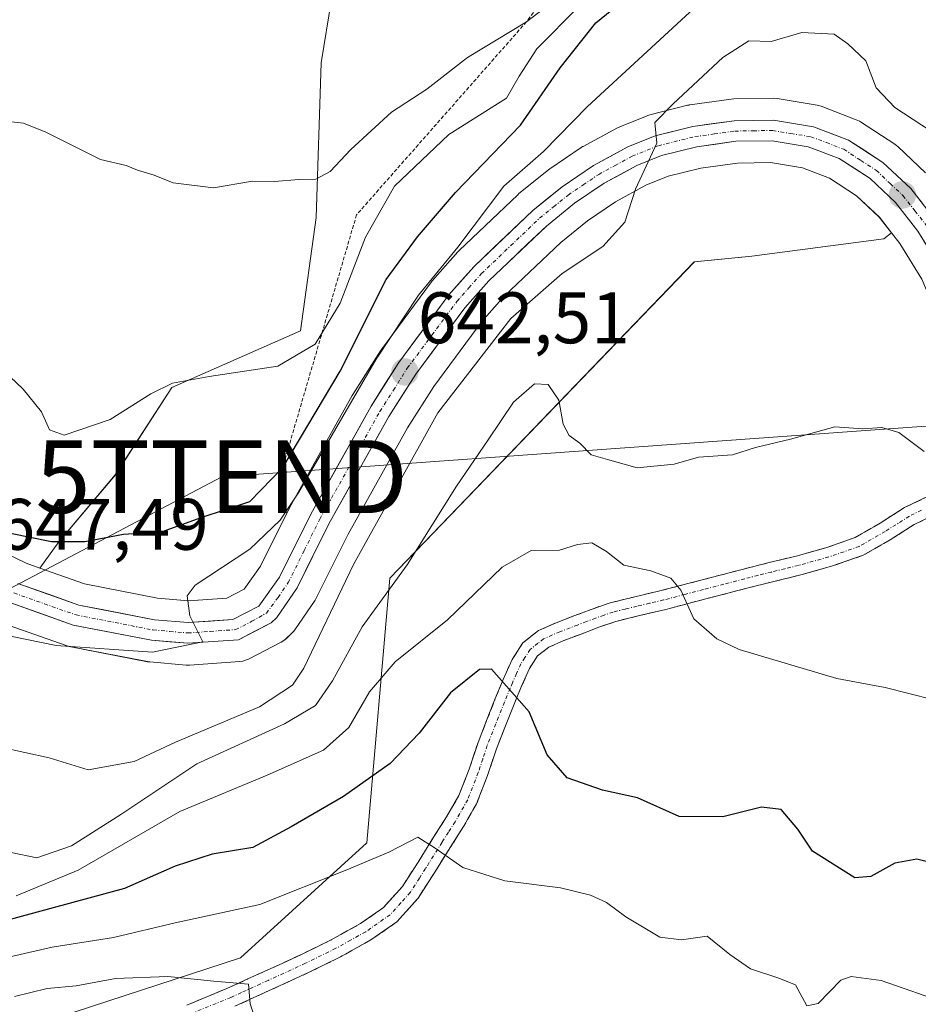
# Model space of a CAD drawing. Units: metres. Extents: x 590363 to 593804, y 4731336 to 4733695.
# Drawn here: x 593548 to 593671, y 4732996 to 4733131 of the extents above; entities that cross this region are included whole.
import ezdxf
from ezdxf.enums import TextEntityAlignment as Align

# ---------------------------------------------------------------- set-up
doc = ezdxf.new("R2010")
doc.units = ezdxf.units.M
doc.header["$MEASUREMENT"] = 0
for name, pattern in [('TRAZO_Y_PUNTO', [1, 0.5, -0.25, 0, -0.25]), ('TRAZOS', [0.75, 0.5, -0.25]), ('TRAZOSX2', [1.5, 1, -0.5])]:
    doc.linetypes.add(name, pattern=pattern)
doc.layers.get('0').update_dxf_attribs({"lineweight": 5})
for name, color, linetype, lineweight in [('Arbolado forestal CxS', 92, 'Continuous', 0), ('Camino', 19, 'TRAZOSX2', 0), ('Camino Cxs', 19, 'Continuous', 0), ('Camino eje', 19, 'TRAZO_Y_PUNTO', 0), ('Carretera de calzada única', 19, 'Continuous', 13), ('Carretera de calzada única Cxs', 19, 'Continuous', 13), ('Carretera de calzada única eje', 19, 'TRAZO_Y_PUNTO', 0), ('Carátula', 7, 'Continuous', 5), ('Curva de nivel maestra', 36, 'Continuous', 30), ('Curva de nivel normal', 36, 'Continuous', 0), ('Escarpado lineal', 39, 'TRAZOS', 0), ('Núcleo urbano CxS', 19, 'Continuous', 0), ('Pastizal CxS', 92, 'Continuous', 0), ('Punto de cota en terreno', 7, 'Continuous', 0), ('Rótulo de punto de cota en terreno', 19, 'Continuous', 0), ('Tendido', 6, 'Continuous', 0), ('Torre de tendido puntual', 7, 'Continuous', 0)]:
    doc.layers.add(name, color=color, linetype=linetype, lineweight=lineweight)
doc.styles.add('Arial', font='txt', dxfattribs={"height": 0.2})

# ---------------------------------------------------------------- blocks, each defined once
blk = doc.blocks.new('*U158')
at = {"layer": 'Arbolado forestal CxS', "color": 92, "linetype": 'Continuous', "lineweight": 0}
for points in [[(593672.1219, 4733110.2787, 638.3907), (593668.2819, 4733113.8787, 638.4177), (593668.1585, 4733113.9883, 638.4068), (593667.8707, 4733114.2017, 638.375), (593663.1707, 4733117.2717, 638.3358), (593663.0301, 4733117.3581, 638.3216), (593662.5949, 4733117.5647, 638.2828), (593657.7555, 4733119.4019, 638.7318), (593657.2155, 4733119.5473, 638.7445), (593651.6997, 4733120.4599, 638.7954), (593651.1851, 4733120.4999, 638.8429), (593645.7501, 4733120.4097, 639.1256), (593645.3919, 4733120.3823, 639.1163), (593639.7119, 4733119.6023, 639.2891), (593639.5991, 4733119.5845, 639.2984), (593639.3899, 4733119.5399, 639.3162), (593634.2099, 4733118.2399, 639.9348), (593633.9141, 4733118.1491, 639.9639), (593633.8195, 4733118.1129, 639.9722), (593630.0695, 4733116.6029, 640.1991), (593629.7667, 4733116.4609, 640.2195), (593625.0167, 4733113.9009, 640.7294), (593624.9401, 4733113.8581, 640.7356), (593624.7547, 4733113.7419, 640.7481), (593620.4547, 4733110.8219, 640.8844), (593620.2561, 4733110.6749, 640.8937), (593616.1939, 4733107.3965, 641.3257), (593616.0319, 4733107.2533, 641.3476), (593607.9619, 4733099.5733, 641.9345), (593607.7809, 4733099.3853, 641.9537), (593604.3209, 4733095.4653, 642.5979), (593604.2719, 4733095.4085, 642.5994), (593604.1593, 4733095.2655, 642.5996), (593597.2793, 4733085.9755, 642.7844), (593597.1583, 4733085.7993, 642.8592), (593593.3383, 4733079.7893, 643.0704), (593593.2615, 4733079.6615, 643.0697), (593584.9509, 4733064.7831, 643.9539), (593584.8843, 4733064.6567, 643.9481), (593580.6803, 4733056.2097, 644.0971), (593578.4163, 4733053.0385, 644.3487), (593576.0223, 4733051.7915, 644.5033), (593570.7363, 4733051.4385, 644.7989), (593570.7363, 4733051.4385, 644.7989), (593566.4929, 4733051.7959, 645.1237), (593556.4619, 4733053.7425, 646.2113), (593550.3277, 4733055.9191, 646.6987), (593552.9113, 4733059.5361, 647.9282), (593560.6979, 4733068.7381, 651.1704), (593568.4845, 4733080.7715, 652.9748), (593586.1807, 4733088.5575, 653.6448), (593588.3045, 4733104.1301, 657.4456), (593589.0129, 4733125.3657, 662.3264), (593593.2607, 4733151.5561, 668.4007)], [(593545.1955, 4733048.3669, 644.363), (593553.9171, 4733045.2727, 643.9111), (593554.3485, 4733045.1551, 643.8692), (593565.1439, 4733043.0603, 643.5034), (593565.4389, 4733043.0207, 643.5096), (593570.4389, 4733042.6007, 643.4286), (593570.6901, 4733042.5901, 643.4174), (593570.9017, 4733042.5975, 643.4129), (593577.8317, 4733043.0875, 642.7954), (593578.2313, 4733043.1431, 642.6326), (593578.6197, 4733043.2515, 642.496), (593578.9901, 4733043.4113, 642.3906), (593583.4901, 4733045.7213, 641.0094), (593583.8711, 4733045.9541, 640.7199), (593584.2133, 4733046.2411, 640.5), (593584.9833, 4733046.9911, 640.0558), (593585.1883, 4733047.2117, 639.9474), (593585.3637, 4733047.4425, 639.8762), (593588.1637, 4733051.5225, 638.9938), (593588.2881, 4733051.7201, 638.9677), (593588.3745, 4733051.8809, 638.9624), (593592.7235, 4733060.5985, 638.836), (593600.8785, 4733075.2043, 638.7995), (593604.4849, 4733080.8909, 638.5598), (593611.0925, 4733089.7989, 639.0212), (593614.2303, 4733093.3443, 638.814), (593621.9651, 4733100.6881, 639.5706), (593625.6111, 4733103.6693, 639.9172), (593629.4755, 4733106.2707, 639.6889), (593633.6709, 4733108.5421, 639.1006), (593636.7297, 4733109.7799, 638.808), (593641.2297, 4733110.9003, 638.2483), (593646.2405, 4733111.5935, 638.3407), (593650.7757, 4733111.6661, 638.6709), (593655.1969, 4733110.9293, 638.3787), (593658.8851, 4733109.5387, 637.9336), (593662.6187, 4733107.1025, 637.5092), (593665.7577, 4733104.1519, 637.3277), (593667.4253, 4733102.0171, 637.1474), (593666.3853, 4733101.1679, 637.1092), (593648.2155, 4733098.7971, 637.423), (593640.3153, 4733098.0061, 637.4482), (593598.4445, 4733054.5321, 633.0155), (593595.2835, 4733018.1717, 619.4059), (593577.9037, 4733002.3633, 615.0019), (593514.0205, 4732981.4847, 605.3694)]]:
    blk.add_polyline3d(points, dxfattribs=at)
blk = doc.blocks.new('*U159')
at = {"layer": 'Pastizal CxS', "color": 92, "linetype": 'Continuous', "lineweight": 0}
blk.add_polyline3d([(593514.02, 4732981.48, 605.37), (593577.9, 4733002.36, 615), (593595.28, 4733018.17, 619.41), (593598.44, 4733054.53, 633.02), (593640.32, 4733098.01, 637.45), (593648.22, 4733098.8, 637.42), (593666.39, 4733101.17, 637.11), (593667.43, 4733102.02, 637.15), (593668.58, 4733100.53, 636.93), (593671.59, 4733095.66, 636.54)], dxfattribs=at)
blk = doc.blocks.new('*U161')
at = {"layer": 'Arbolado forestal CxS', "color": 92, "linetype": 'Continuous', "lineweight": 0}
blk.add_polyline3d([(593714.3045, 4733244.9907, 692.1096), (593703.6863, 4733225.8789, 688.5214), (593689.5291, 4733210.3063, 682.0985), (593669.7089, 4733189.7787, 673.1593), (593649.8891, 4733179.1615, 672.4992), (593630.0693, 4733178.4539, 675.7787), (593615.2043, 4733177.0385, 675.5858), (593601.7549, 4733165.0051, 671.8884), (593593.2607, 4733151.5561, 668.4007), (593589.0129, 4733125.3657, 662.3264), (593588.3045, 4733104.1301, 657.4456), (593586.1807, 4733088.5575, 653.6448), (593568.4845, 4733080.7715, 652.9748), (593560.6979, 4733068.7381, 651.1704), (593552.9113, 4733059.5361, 647.9282), (593550.3277, 4733055.9191, 646.6987), (593550.3277, 4733055.9191, 646.6987), (593548.4535, 4733056.5841, 646.8132), (593541.2937, 4733060.0177, 647.9956)], dxfattribs=at)
blk = doc.blocks.new('*U194')
at = {"layer": 'Curva de nivel normal', "color": 36, "linetype": 'Continuous', "lineweight": 0}
blk.add_polyline3d([(593547.05, 4733010.85, 630), (593555.59, 4733014.4, 630), (593569.58, 4733022.45, 630), (593581.58, 4733027.44, 630), (593589.33, 4733030.91, 630), (593592.82, 4733033.99, 630), (593595.63, 4733038.9, 630), (593599.16, 4733043.04, 630), (593606.36, 4733048.81, 630), (593613.91, 4733056.04, 630), (593617.89, 4733058.34, 630), (593621.79, 4733058.38, 630), (593624.24, 4733059.18, 630), (593626.24, 4733059.38, 630), (593628.24, 4733058.2, 630), (593630.63, 4733056.33, 630), (593634.33, 4733055.54, 630), (593637.1, 4733054.54, 630), (593638.46, 4733052.9, 630), (593640.26, 4733048.96, 630), (593643.42, 4733046.18, 630), (593646.49, 4733044.75, 630), (593659.9, 4733040.73, 630), (593666.56, 4733039.5, 630), (593673.08, 4733037.84, 630)], dxfattribs=at)
blk = doc.blocks.new('*U196')
at = {"layer": 'Curva de nivel normal', "color": 36, "linetype": 'Continuous', "lineweight": 0}
blk.add_polyline3d([(593671.93, 4733071.93, 635), (593668.43, 4733074.57, 635), (593666.09, 4733075.26, 635), (593663.5, 4733075.06, 635), (593659.63, 4733075.32, 635), (593653.53, 4733073.65, 635), (593648.73, 4733072.48, 635), (593645.57, 4733071.51, 635), (593640.91, 4733071.16, 635), (593637.55, 4733070.22, 635), (593632.45, 4733069.7, 635), (593628.38, 4733070.83, 635), (593626.12, 4733071.49, 635), (593624.59, 4733073.1, 635), (593623.12, 4733074.14, 635), (593622.3, 4733075.69, 635), (593621.68, 4733079, 635), (593620.24, 4733081.14, 635), (593618.33, 4733081.24, 635), (593615.46, 4733078.74, 635), (593611.95, 4733073.56, 635), (593607.6, 4733067.17, 635), (593600.82, 4733056.35, 635), (593594.64, 4733047.86, 635), (593590.58, 4733040.42, 635), (593588.22, 4733037.03, 635), (593583.97, 4733034.52, 635), (593571.92, 4733029, 635), (593561.44, 4733022.03, 635), (593554.67, 4733017.74, 635), (593549.92, 4733016.1, 635), (593542.81, 4733017.55, 635)], dxfattribs=at)
blk = doc.blocks.new('*U199')
at = {"layer": 'Curva de nivel normal', "color": 36, "linetype": 'Continuous', "lineweight": 0}
blk.add_polyline3d([(593543.48, 4733084.78, 655), (593548.03, 4733080.53, 655), (593550.55, 4733077.4, 655), (593551.63, 4733074.95, 655), (593553.67, 4733074.21, 655), (593559.97, 4733076.37, 655), (593565.58, 4733079.9, 655), (593568.58, 4733081.35, 655), (593573.62, 4733082.27, 655), (593583.06, 4733083.67, 655), (593588.17, 4733086.69, 655), (593591.62, 4733092.33, 655), (593595.1, 4733101.42, 655), (593599.07, 4733108.44, 655), (593606.58, 4733115.54, 655), (593614.5, 4733120.51, 655), (593616.24, 4733123.56, 655), (593618.66, 4733127.3, 655), (593624.48, 4733133.15, 655)], dxfattribs=at)
blk = doc.blocks.new('*U202')
at = {"layer": 'Curva de nivel normal', "color": 36, "linetype": 'Continuous', "lineweight": 0}
blk.add_polyline3d([(593540.41, 4733047.74, 645), (593552.56, 4733045.29, 645), (593565.8, 4733044.38, 645), (593572.73, 4733045.8, 645), (593570.95, 4733049.35, 645), (593570.57, 4733052.09, 645), (593571.68, 4733053.58, 645), (593579.19, 4733058.54, 645), (593583.37, 4733062.53, 645), (593585.92, 4733066.37, 645), (593596.56, 4733084.66, 645), (593602.4, 4733093.44, 645), (593607.78, 4733100.03, 645), (593614.13, 4733108.42, 645), (593619.59, 4733113.2, 645), (593625.61, 4733119.38, 645), (593642.04, 4733134.55, 645)], dxfattribs=at)
blk = doc.blocks.new('*U218')
at = {"layer": 'Curva de nivel normal', "color": 36, "linetype": 'Continuous', "lineweight": 0}
blk.add_polyline3d([(593544.92, 4733031.32, 640), (593551.61, 4733029.85, 640), (593556.97, 4733028.2, 640), (593563.29, 4733029.32, 640), (593568.96, 4733032.01, 640), (593580.51, 4733036.84, 640), (593585.04, 4733039.84, 640), (593586.63, 4733042.18, 640), (593593.47, 4733056.44, 640), (593605.05, 4733077.25, 640), (593615.08, 4733090.24, 640), (593622.14, 4733096.41, 640), (593627.73, 4733100.11, 640), (593630.74, 4733103.47, 640), (593632.25, 4733108.01, 640), (593635.17, 4733114.34, 640), (593634.9, 4733117.19, 640), (593637.42, 4733119.73, 640), (593644.23, 4733126.1, 640), (593647.83, 4733128.41, 640), (593650.88, 4733128.31, 640), (593655.11, 4733129.54, 640), (593659.53, 4733129.3, 640), (593661.44, 4733128.01, 640), (593663.89, 4733125.65, 640), (593665.32, 4733121.95, 640), (593667.88, 4733119.25, 640), (593675.31, 4733114.36, 640)], dxfattribs=at)
blk = doc.blocks.new('*U220')
at = {"layer": 'Curva de nivel normal', "color": 36, "linetype": 'Continuous', "lineweight": 0}
blk.add_polyline3d([(593545.61, 4733117.35, 660), (593548.07, 4733117.1, 660), (593551.14, 4733115.87, 660), (593558.67, 4733112.1, 660), (593562.18, 4733111.26, 660), (593563.74, 4733110.62, 660), (593566.04, 4733109.96, 660), (593568.63, 4733108.9, 660), (593574.18, 4733108.19, 660), (593579.58, 4733109.09, 660), (593582.58, 4733109.07, 660), (593585.92, 4733109.34, 660), (593588.25, 4733109.4, 660), (593590.25, 4733110.44, 660), (593593.06, 4733113.48, 660), (593598.68, 4733118.59, 660), (593603.52, 4733121.78, 660), (593609.12, 4733126.1, 660), (593617.24, 4733131.02, 660), (593622.31, 4733134.96, 660)], dxfattribs=at)
blk = doc.blocks.new('*U223')
at = {"layer": 'Curva de nivel normal', "color": 36, "linetype": 'Continuous', "lineweight": 0}
blk.add_polyline3d([(593580.13, 4732993.46, 615), (593579.25, 4732996.02, 615), (593579.03, 4732998.72, 615), (593574.26, 4732999.14, 615), (593567.92, 4732999.78, 615), (593560.72, 4732999.52, 615), (593555.32, 4732998.48, 615), (593551.34, 4732998.11, 615), (593546.83, 4732997.01, 615)], dxfattribs=at)
blk = doc.blocks.new('*U235')
at = {"layer": 'Curva de nivel maestra', "color": 36, "linetype": 'Continuous', "lineweight": 30}
blk.add_polyline3d([(593676.88, 4733014.42, 625), (593670.9, 4733015.91, 625), (593667.9, 4733015.36, 625), (593664.57, 4733013.52, 625), (593662.4, 4733013.35, 625), (593656.57, 4733017.02, 625), (593654.56, 4733020.02, 625), (593652.25, 4733022.72, 625), (593649.55, 4733023.08, 625), (593644.24, 4733021.71, 625), (593638.24, 4733021.78, 625), (593632.52, 4733024.34, 625), (593627.71, 4733025.38, 625), (593622.84, 4733027.1, 625), (593620.09, 4733030.24, 625), (593617.62, 4733036.16, 625), (593612.44, 4733042.04, 625), (593610.79, 4733041.99, 625), (593606.79, 4733038.76, 625), (593602.48, 4733033.21, 625), (593598.49, 4733029.08, 625), (593592.06, 4733024.52, 625), (593584.87, 4733020.34, 625), (593579.62, 4733017.53, 625), (593574.01, 4733016.6, 625), (593568.93, 4733014.96, 625), (593561.94, 4733011.86, 625), (593542.3, 4733006.54, 625)], dxfattribs=at)
blk = doc.blocks.new('*U237')
at = {"layer": 'Curva de nivel maestra', "color": 36, "linetype": 'Continuous', "lineweight": 30}
blk.add_polyline3d([(593546.26, 4733060.72, 650), (593551.93, 4733059.6, 650), (593556.52, 4733059.6, 650), (593561.82, 4733060.58, 650), (593567.2, 4733060.97, 650), (593572.48, 4733062.86, 650), (593579.21, 4733065.1, 650), (593583.71, 4733069.75, 650), (593591.62, 4733083, 650), (593597.92, 4733095.58, 650), (593602.25, 4733101.46, 650), (593607.48, 4733107.54, 650), (593616.4, 4733116.82, 650), (593621.89, 4733124.69, 650), (593626.78, 4733130.89, 650), (593632.87, 4733135.85, 650)], dxfattribs=at)
blk = doc.blocks.new('5PATER')
at = {"layer": 'Carátula', "linetype": 'Continuous', "lineweight": 5}
h = blk.add_hatch(color=250, dxfattribs=at)
edge = h.paths.add_edge_path()
edge.add_ellipse((0, 0.01), major_axis=(-1.33, -1.34), ratio=0.999422, start_angle=0, end_angle=360)
blk = doc.blocks.new('5TTEND')
blk.add_text('5TTEND', height=10).set_placement((0, 0), align=Align.MIDDLE_CENTER)

msp = doc.modelspace()

# ---------------------------------------------------------------- linework, layer by layer
at = {"layer": 'Arbolado forestal CxS', "color": 92, "linetype": 'Continuous', "lineweight": 0}
for points in [[(593697.55, 4733293.36, 706.95), (593712.18, 4733286.05, 704.67), (593722.8, 4733275.43, 700.91), (593722.8, 4733261.98, 695.19), (593714.3, 4733244.99, 692.11), (593703.69, 4733225.88, 688.52), (593689.53, 4733210.31, 682.1), (593669.71, 4733189.78, 673.16), (593649.89, 4733179.16, 672.5), (593630.07, 4733178.45, 675.78), (593615.2, 4733177.04, 675.59), (593601.75, 4733165.01, 671.89), (593593.26, 4733151.56, 668.4), (593589.01, 4733125.37, 662.33), (593588.3, 4733104.13, 657.45), (593586.18, 4733088.56, 653.64), (593568.48, 4733080.77, 652.97), (593560.7, 4733068.74, 651.17), (593552.91, 4733059.54, 647.93), (593550.33, 4733055.92, 646.7)], [(593697.55, 4733293.36, 706.95), (593712.18, 4733286.05, 704.67), (593722.8, 4733275.43, 700.91), (593722.8, 4733261.98, 695.19), (593714.3, 4733244.99, 692.11), (593703.69, 4733225.88, 688.52), (593689.53, 4733210.31, 682.1), (593669.71, 4733189.78, 673.16), (593649.89, 4733179.16, 672.5), (593630.07, 4733178.45, 675.78), (593615.2, 4733177.04, 675.59), (593601.75, 4733165.01, 671.89), (593593.26, 4733151.56, 668.4), (593589.01, 4733125.37, 662.33), (593588.3, 4733104.13, 657.45), (593586.18, 4733088.56, 653.64), (593568.48, 4733080.77, 652.97), (593560.7, 4733068.74, 651.17), (593552.91, 4733059.54, 647.93), (593550.33, 4733055.92, 646.7)], [(593550.33, 4733055.92, 646.7), (593556.46, 4733053.74, 646.21), (593566.49, 4733051.8, 645.12), (593570.74, 4733051.44, 644.8), (593576.02, 4733051.79, 644.5), (593578.42, 4733053.04, 644.35), (593580.68, 4733056.21, 644.1), (593584.88, 4733064.66, 643.95), (593584.95, 4733064.78, 643.95), (593593.26, 4733079.66, 643.07), (593593.34, 4733079.79, 643.07), (593597.16, 4733085.8, 642.86), (593597.28, 4733085.98, 642.78), (593604.16, 4733095.27, 642.6), (593604.27, 4733095.41, 642.6), (593604.32, 4733095.47, 642.6), (593607.78, 4733099.39, 641.95), (593607.96, 4733099.57, 641.93), (593616.03, 4733107.25, 641.35), (593616.19, 4733107.4, 641.33), (593620.26, 4733110.67, 640.89), (593620.45, 4733110.82, 640.88), (593624.75, 4733113.74, 640.75), (593624.94, 4733113.86, 640.74), (593625.02, 4733113.9, 640.73), (593629.77, 4733116.46, 640.22), (593630.07, 4733116.6, 640.2), (593633.82, 4733118.11, 639.97), (593633.91, 4733118.15, 639.96), (593634.21, 4733118.24, 639.93), (593639.39, 4733119.54, 639.32), (593639.6, 4733119.58, 639.3), (593639.71, 4733119.6, 639.29), (593645.39, 4733120.38, 639.12), (593645.75, 4733120.41, 639.13), (593651.19, 4733120.5, 638.84), (593651.7, 4733120.46, 638.8), (593657.22, 4733119.55, 638.74), (593657.76, 4733119.4, 638.73), (593662.59, 4733117.56, 638.28), (593663.03, 4733117.36, 638.32), (593663.17, 4733117.27, 638.34), (593667.87, 4733114.2, 638.37), (593668.16, 4733113.99, 638.41), (593668.28, 4733113.88, 638.42), (593672.12, 4733110.28, 638.39)], [(593545.2, 4733048.37, 644.36), (593553.92, 4733045.27, 643.91), (593554.35, 4733045.16, 643.87), (593565.14, 4733043.06, 643.5), (593565.44, 4733043.02, 643.51), (593570.44, 4733042.6, 643.43), (593570.69, 4733042.59, 643.42), (593570.9, 4733042.6, 643.41), (593577.83, 4733043.09, 642.8), (593578.23, 4733043.14, 642.63), (593578.62, 4733043.25, 642.5), (593578.99, 4733043.41, 642.39), (593583.49, 4733045.72, 641.01), (593583.87, 4733045.95, 640.72), (593584.21, 4733046.24, 640.5), (593584.98, 4733046.99, 640.06), (593585.19, 4733047.21, 639.95), (593585.36, 4733047.44, 639.88), (593588.16, 4733051.52, 638.99), (593588.29, 4733051.72, 638.97), (593588.37, 4733051.88, 638.96), (593592.72, 4733060.6, 638.84), (593600.88, 4733075.2, 638.8), (593604.48, 4733080.89, 638.56), (593611.09, 4733089.8, 639.02), (593614.23, 4733093.34, 638.81), (593621.97, 4733100.69, 639.57), (593625.61, 4733103.67, 639.92), (593629.48, 4733106.27, 639.69), (593633.67, 4733108.54, 639.1), (593636.73, 4733109.78, 638.81), (593641.23, 4733110.9, 638.25), (593646.24, 4733111.59, 638.34), (593650.78, 4733111.67, 638.67), (593655.2, 4733110.93, 638.38), (593658.89, 4733109.54, 637.93), (593662.62, 4733107.1, 637.51), (593665.76, 4733104.15, 637.33), (593667.43, 4733102.02, 637.15)], [(593667.43, 4733102.02, 637.15), (593666.39, 4733101.17, 637.11), (593648.22, 4733098.8, 637.42), (593640.32, 4733098.01, 637.45), (593598.44, 4733054.53, 633.02), (593595.28, 4733018.17, 619.41), (593577.9, 4733002.36, 615), (593514.02, 4732981.48, 605.37)], [(593495.32, 4733098.12, 651.96), (593498.7, 4733096.02, 651.63), (593509.53, 4733089.95, 651.33), (593509.86, 4733089.73, 651.3), (593511.88, 4733088.2, 650.93), (593512, 4733088.11, 650.9), (593512.19, 4733087.93, 650.85), (593521.56, 4733078.59, 650.17), (593521.63, 4733078.52, 650.16), (593528.51, 4733071.15, 649.72), (593528.62, 4733071.02, 649.71), (593534.2, 4733064.3, 648.58), (593537.32, 4733062.06, 647.68), (593541.29, 4733060.02, 648), (593548.45, 4733056.58, 646.81), (593550.33, 4733055.92, 646.7)]]:
    msp.add_polyline3d(points, dxfattribs=at)
at = {"layer": 'Camino', "color": 19, "linetype": 'TRAZOSX2', "lineweight": 0}
for points in [[(593570.51, 4732995.84), (593576.04, 4732998.13), (593578.94, 4732999.44), (593581.16, 4733000.45), (593586.28, 4733002.8), (593590.4, 4733004.83), (593594.41, 4733007.05), (593597.59, 4733009.28), (593600.17, 4733012.14), (593601.83, 4733014.72), (593602.35, 4733015.52), (593604.47, 4733018.93), (593606.26, 4733021.74), (593607.94, 4733024.64), (593609.34, 4733028.27), (593610.57, 4733031.97), (593611.76, 4733034.98), (593612.95, 4733037.98), (593614.03, 4733040.59), (593615.26, 4733043.36), (593616.72, 4733045.63), (593618.87, 4733047.33), (593621.32, 4733048.41), (593623.77, 4733049.34), (593626.26, 4733050.3), (593628.76, 4733051.15), (593632.12, 4733051.98), (593635.56, 4733052.78), (593641.22, 4733054.26), (593646.89, 4733055.74), (593650.59, 4733056.67), (593654.3, 4733057.58), (593658.4, 4733058.72), (593662.42, 4733060.11), (593665.86, 4733062.1), (593669.24, 4733064.24), (593672.57, 4733065.84)], [(593673.61, 4733063.38), (593670.54, 4733061.9), (593667.25, 4733059.82), (593663.55, 4733057.68), (593659.2, 4733056.18), (593654.98, 4733055.01), (593651.24, 4733054.08), (593647.55, 4733053.16), (593641.9, 4733051.69), (593636.38, 4733050.24), (593632.76, 4733049.39), (593629.53, 4733048.6), (593627.19, 4733047.8), (593624.74, 4733046.86), (593622.35, 4733045.95), (593620.29, 4733045.04), (593618.77, 4733043.85), (593617.65, 4733042.14), (593616.57, 4733039.69), (593616.01, 4733038.36), (593615.45, 4733037.01), (593614.26, 4733034.01), (593613.1, 4733031.08), (593611.88, 4733027.39), (593610.38, 4733023.51), (593608.57, 4733020.38), (593606.76, 4733017.53), (593604.63, 4733014.12), (593602.32, 4733010.54), (593599.39, 4733007.28), (593595.84, 4733004.8), (593591.66, 4733002.48), (593587.44, 4733000.4), (593582.28, 4732998.03), (593580.17, 4732997.08), (593577.12, 4732995.69)]]:
    msp.add_lwpolyline(points, dxfattribs=at)
at = {"layer": 'Camino Cxs', "color": 19, "linetype": 'Continuous', "lineweight": 0}
for points in [[(593570.51, 4732995.84, 613.55), (593573.28, 4732996.99, 614.09), (593576.04, 4732998.13, 614.57), (593578.94, 4732999.44, 615.36), (593581.16, 4733000.45, 615.65), (593583.72, 4733001.63, 615.87), (593586.28, 4733002.8, 615.91), (593590.4, 4733004.83, 616.79), (593594.41, 4733007.05, 617.37), (593597.59, 4733009.28, 617.95), (593600.17, 4733012.14, 618.6), (593601.83, 4733014.72, 619.11), (593602.35, 4733015.52, 619.27), (593604.47, 4733018.93, 620.08), (593606.26, 4733021.74, 620.85), (593607.94, 4733024.64, 621.52), (593609.34, 4733028.27, 622.24), (593610.57, 4733031.97, 623.04), (593611.76, 4733034.98, 623.64), (593612.95, 4733037.98, 624.28), (593614.03, 4733040.59, 624.85), (593615.26, 4733043.36, 625.49), (593616.72, 4733045.63, 625.94), (593618.87, 4733047.33, 626.43), (593621.32, 4733048.41, 626.93), (593623.77, 4733049.34, 627.4), (593626.26, 4733050.3, 627.85), (593628.76, 4733051.15, 628.31), (593632.12, 4733051.98, 628.87), (593635.56, 4733052.78, 629.48), (593638.39, 4733053.52, 629.97), (593641.22, 4733054.26, 630.6), (593644.06, 4733055, 631.11), (593646.89, 4733055.74, 631.55), (593650.59, 4733056.67, 631.92), (593654.3, 4733057.58, 632.27), (593658.4, 4733058.72, 632.64), (593662.42, 4733060.11, 633.03), (593665.86, 4733062.1, 633.29), (593669.24, 4733064.24, 633.53), (593672.57, 4733065.84, 633.74)], [(593673.61, 4733063.38, 633.51), (593670.54, 4733061.9, 633.32), (593667.25, 4733059.82, 633.09), (593663.55, 4733057.68, 632.79), (593659.2, 4733056.18, 632.51), (593654.98, 4733055.01, 632.18), (593651.24, 4733054.08, 631.73), (593647.55, 4733053.16, 631.18), (593644.73, 4733052.43, 630.78), (593641.9, 4733051.69, 630.37), (593639.14, 4733050.97, 629.91), (593636.38, 4733050.24, 629.44), (593632.76, 4733049.39, 628.8), (593629.53, 4733048.6, 628.2), (593627.19, 4733047.8, 627.7), (593624.74, 4733046.86, 627.22), (593622.35, 4733045.95, 626.75), (593620.29, 4733045.04, 626.34), (593618.77, 4733043.85, 626), (593617.65, 4733042.14, 625.62), (593616.57, 4733039.69, 625.04), (593616.01, 4733038.36, 624.74), (593615.45, 4733037.01, 624.51), (593614.26, 4733034.01, 623.96), (593613.1, 4733031.08, 623.26), (593611.88, 4733027.39, 622.46), (593610.38, 4733023.51, 621.67), (593608.57, 4733020.38, 620.88), (593606.76, 4733017.53, 620.15), (593604.63, 4733014.12, 619.31), (593602.32, 4733010.54, 618.53), (593599.39, 4733007.28, 617.8), (593595.84, 4733004.8, 617.26), (593591.66, 4733002.48, 616.68), (593587.44, 4733000.4, 616), (593584.86, 4732999.22, 615.71), (593582.28, 4732998.03, 615.29), (593580.17, 4732997.08, 614.99), (593577.12, 4732995.69, 614.55)]]:
    msp.add_polyline3d(points, dxfattribs=at)
at = {"layer": 'Camino eje', "color": 19, "linetype": 'TRAZO_Y_PUNTO', "lineweight": 0}
msp.add_lwpolyline([(593671.56, 4733063.87), (593669.89, 4733063.07), (593666.56, 4733060.96), (593662.99, 4733058.9), (593658.8, 4733057.45), (593654.64, 4733056.3), (593652.77, 4733055.83), (593650.92, 4733055.38), (593649.07, 4733054.92), (593647.22, 4733054.45), (593644.39, 4733053.71), (593641.56, 4733052.98), (593639.02, 4733052.31), (593636.09, 4733051.54), (593634.16, 4733051.09), (593632.44, 4733050.69), (593630.83, 4733050.29), (593629.15, 4733049.88), (593627.9, 4733049.45), (593626.73, 4733049.05), (593625.48, 4733048.57), (593624.26, 4733048.1), (593621.84, 4733047.18), (593619.58, 4733046.19), (593618.82, 4733045.59), (593617.75, 4733044.74), (593617.02, 4733043.61), (593616.46, 4733042.75), (593615.87, 4733041.42), (593615.3, 4733040.14), (593615, 4733039.42), (593614.2, 4733037.5), (593613.01, 4733034.5), (593611.84, 4733031.53), (593611.22, 4733029.68), (593610.61, 4733027.83), (593609.16, 4733024.08), (593607.42, 4733021.06), (593606.51, 4733019.64), (593605.62, 4733018.23), (593603.36, 4733014.62), (593602.51, 4733013.31), (593601.25, 4733011.34), (593599.96, 4733009.91), (593598.49, 4733008.28), (593596.72, 4733007.04), (593595.13, 4733005.93), (593593.04, 4733004.77), (593591.03, 4733003.66), (593586.86, 4733001.6), (593581.72, 4732999.24), (593580.67, 4732998.77), (593578.03, 4732997.57), (593576.58, 4732996.91), (593571.06, 4732994.63)], dxfattribs=at)
at = {"layer": 'Carretera de calzada única', "color": 19, "linetype": 'Continuous', "lineweight": 13}
for points in [[(593547.3, 4733053.81), (593555.67, 4733050.84), (593566.08, 4733048.82), (593570.71, 4733048.43), (593576.85, 4733048.84), (593580.44, 4733050.71), (593583.26, 4733054.66), (593587.57, 4733063.32), (593595.87, 4733078.18), (593599.69, 4733084.19), (593606.57, 4733093.48), (593610.03, 4733097.4), (593618.1, 4733105.08), (593622.14, 4733108.34), (593626.44, 4733111.26), (593631.19, 4733113.82), (593634.94, 4733115.33), (593640.12, 4733116.63), (593645.8, 4733117.41), (593651.21, 4733117.5), (593656.71, 4733116.59), (593661.53, 4733114.76), (593666.23, 4733111.69), (593670.07, 4733108.09), (593673.37, 4733103.86)], [(593674.26, 4733097.04), (593671.05, 4733102.25), (593667.98, 4733106.18), (593664.48, 4733109.47), (593660.25, 4733112.23), (593655.98, 4733113.84), (593651, 4733114.67), (593646.01, 4733114.59), (593640.66, 4733113.85), (593635.8, 4733112.64), (593632.39, 4733111.26), (593627.92, 4733108.84), (593623.82, 4733106.08), (593619.98, 4733102.94), (593612.07, 4733095.43), (593608.76, 4733091.69), (593602.01, 4733082.59), (593598.3, 4733076.74), (593590.07, 4733062), (593585.69, 4733053.22), (593582.89, 4733049.14), (593582.12, 4733048.39), (593577.62, 4733046.08), (593570.69, 4733045.59), (593565.69, 4733046.01), (593554.92, 4733048.1), (593546.21, 4733051.19)]]:
    msp.add_lwpolyline(points, dxfattribs=at)
at = {"layer": 'Carretera de calzada única Cxs', "color": 19, "linetype": 'Continuous', "lineweight": 13}
for points in [[(593547.3, 4733053.81, 647.14), (593551.49, 4733052.33, 646.42), (593555.67, 4733050.84, 646.19), (593559.14, 4733050.17, 645.96), (593562.61, 4733049.49, 645.69), (593566.08, 4733048.82, 645.38), (593570.71, 4733048.43, 644.9), (593573.78, 4733048.64, 644.68), (593576.85, 4733048.84, 644.51), (593580.44, 4733050.71, 644.31), (593583.26, 4733054.66, 643.96), (593585.42, 4733058.99, 643.83), (593587.57, 4733063.32, 643.29), (593589.65, 4733067.04, 643.78), (593591.72, 4733070.75, 643.31), (593593.8, 4733074.47, 643.43), (593595.87, 4733078.18, 643.23), (593597.78, 4733081.19, 643.09), (593599.69, 4733084.19, 643.18), (593601.98, 4733087.29, 642.35), (593604.28, 4733090.38, 642.72), (593606.57, 4733093.48, 642.1), (593608.3, 4733095.44, 643.08), (593610.03, 4733097.4, 642.95), (593612.72, 4733099.96, 642.08), (593615.41, 4733102.52, 641.66), (593618.1, 4733105.08, 641.4), (593620.12, 4733106.71, 641.19), (593622.14, 4733108.34, 640.83), (593624.29, 4733109.8, 640.88), (593626.44, 4733111.26, 640.47), (593628.82, 4733112.54, 640.32), (593631.19, 4733113.82, 640.38), (593634.94, 4733115.33, 640.08), (593637.53, 4733115.98, 639.65), (593640.12, 4733116.63, 639.39), (593642.96, 4733117.02, 639.24), (593645.8, 4733117.41, 639.25), (593648.51, 4733117.46, 639.14), (593651.21, 4733117.5, 638.99), (593653.96, 4733117.05, 638.76), (593656.71, 4733116.59, 638.54), (593659.12, 4733115.68, 638.47), (593661.53, 4733114.76, 638.37), (593663.88, 4733113.23, 638.16), (593666.23, 4733111.69, 637.95), (593668.15, 4733109.89, 637.87), (593670.07, 4733108.09, 637.58), (593671.72, 4733105.98, 637.44)], [(593672.66, 4733099.65, 636.84), (593671.05, 4733102.25, 637.16), (593667.98, 4733106.18, 637.51), (593664.48, 4733109.47, 637.97), (593662.37, 4733110.85, 638.19), (593660.25, 4733112.23, 638.32), (593655.98, 4733113.84, 638.49), (593653.49, 4733114.26, 638.65), (593651, 4733114.67, 638.81), (593646.01, 4733114.59, 639.04), (593643.34, 4733114.22, 639.14), (593640.66, 4733113.85, 639.31), (593638.23, 4733113.25, 639.54), (593635.8, 4733112.64, 639.8), (593632.39, 4733111.26, 640.08), (593630.16, 4733110.05, 640.21), (593627.92, 4733108.84, 640.41), (593623.82, 4733106.08, 640.78), (593619.98, 4733102.94, 640.96), (593617.34, 4733100.44, 641.14), (593614.71, 4733097.93, 641.4), (593612.07, 4733095.43, 641.63), (593608.76, 4733091.69, 641.67), (593606.51, 4733088.66, 642.05), (593604.26, 4733085.62, 641.81), (593602.01, 4733082.59, 642.09), (593600.16, 4733079.67, 642.16), (593598.3, 4733076.74, 642.15), (593596.24, 4733073.06, 642.55), (593594.19, 4733069.37, 642.55), (593592.13, 4733065.69, 642.65), (593590.07, 4733062, 642.76), (593587.88, 4733057.61, 643.13), (593585.69, 4733053.22, 643.83), (593582.89, 4733049.14, 644.1), (593582.12, 4733048.39, 644.28), (593579.87, 4733047.24, 644.31), (593577.62, 4733046.08, 644.38), (593574.16, 4733045.84, 644.55), (593570.69, 4733045.59, 644.65), (593568.19, 4733045.8, 644.85), (593565.69, 4733046.01, 644.99), (593562.1, 4733046.71, 645.16), (593558.51, 4733047.4, 645.66), (593554.92, 4733048.1, 646.01), (593550.57, 4733049.65, 646.22), (593546.21, 4733051.19, 646.73)]]:
    msp.add_polyline3d(points, dxfattribs=at)
at = {"layer": 'Carretera de calzada única eje', "color": 19, "linetype": 'TRAZO_Y_PUNTO', "lineweight": 0}
msp.add_lwpolyline([(593546.76, 4733052.5), (593550.94, 4733051.01), (593555.3, 4733049.48), (593560.69, 4733048.43), (593565.89, 4733047.42), (593568.19, 4733047.22), (593570.69, 4733047.01), (593573.76, 4733047.22), (593577.23, 4733047.46), (593579.48, 4733048.61), (593581.48, 4733049.74), (593583.07, 4733051.9), (593584.48, 4733053.93), (593586.67, 4733058.33), (593588.82, 4733062.66), (593592.94, 4733070.02), (593597.07, 4733077.46), (593598.94, 4733080.39), (593600.85, 4733083.4), (593604.23, 4733087.94), (593607.67, 4733092.59), (593609.32, 4733094.44), (593611.05, 4733096.41), (593615.08, 4733100.25), (593619.03, 4733104.01), (593620.96, 4733105.58), (593622.98, 4733107.21), (593625.03, 4733108.59), (593627.17, 4733110.05), (593629.42, 4733111.26), (593631.78, 4733112.54), (593635.37, 4733113.98), (593640.39, 4733115.24), (593643.07, 4733115.6), (593645.91, 4733116), (593648.39, 4733116.04), (593651.1, 4733116.08), (593653.58, 4733115.67), (593656.35, 4733115.22), (593658.48, 4733114.41), (593660.89, 4733113.49), (593663.23, 4733111.96), (593665.35, 4733110.58), (593667.26, 4733108.77), (593669.01, 4733107.13), (593670.67, 4733105.01), (593672.21, 4733103.06)], dxfattribs=at)
at = {"layer": 'Curva de nivel normal', "color": 36, "linetype": 'Continuous', "lineweight": 0}
msp.add_polyline3d([(593536.77, 4733000.35, 620), (593552.01, 4733003.8, 620), (593560.44, 4733005.16, 620), (593568.92, 4733007.15, 620), (593580.57, 4733009.66, 620), (593592.54, 4733014.46, 620), (593598.33, 4733016.89, 620), (593602.29, 4733018.95, 620), (593604.68, 4733017.42, 620), (593608.48, 4733014.76, 620), (593614.26, 4733012.91, 620), (593621.91, 4733011.95, 620), (593626.02, 4733010.98, 620), (593628.24, 4733009.97, 620), (593630.91, 4733007.97, 620), (593635.57, 4733005.2, 620), (593638.57, 4733004.84, 620), (593642.09, 4733005.34, 620), (593645.2, 4733002.8, 620), (593648.03, 4733000.82, 620), (593651.82, 4732999.6, 620), (593654.23, 4732998.63, 620), (593655.78, 4732995.76, 620), (593657.34, 4732996.08, 620), (593660.46, 4732999.27, 620), (593661.87, 4732999.77, 620), (593666, 4732999.24, 620), (593675.22, 4732996.02, 620)], dxfattribs=at)
at = {"layer": 'Escarpado lineal', "color": 39, "linetype": 'TRAZOS', "lineweight": 0}
msp.add_polyline3d([(593760.69, 4733321.63, 722.47), (593744.03, 4733292.16, 709.88), (593721.16, 4733247.58, 692.65), (593713.07, 4733231.32, 690.16), (593705.9, 4733215.73, 687.68), (593696.84, 4733210.14, 685.12), (593684.66, 4733202.67, 679.6), (593669.56, 4733189.66, 679.41), (593649.28, 4733174.6, 675.19), (593617.24, 4733131.02, 659.98), (593593.87, 4733104.49, 656.77), (593583.71, 4733069.75, 650.02)], dxfattribs=at)
at = {"layer": 'Núcleo urbano CxS', "color": 19, "linetype": 'Continuous', "lineweight": 0}
for points in [[(593541.29, 4733060.02, 648), (593548.45, 4733056.58, 646.81), (593550.33, 4733055.92, 646.7), (593556.46, 4733053.74, 646.21), (593566.49, 4733051.8, 645.12), (593570.74, 4733051.44, 644.8), (593576.02, 4733051.79, 644.5), (593578.42, 4733053.04, 644.35), (593580.68, 4733056.21, 644.1), (593584.88, 4733064.66, 643.95), (593584.95, 4733064.78, 643.95), (593593.26, 4733079.66, 643.07), (593593.34, 4733079.79, 643.07), (593597.16, 4733085.8, 642.86), (593597.28, 4733085.98, 642.78), (593604.16, 4733095.27, 642.6), (593604.27, 4733095.41, 642.6), (593604.32, 4733095.47, 642.6), (593607.78, 4733099.39, 641.95), (593607.96, 4733099.57, 641.93), (593616.03, 4733107.25, 641.35), (593616.19, 4733107.4, 641.33), (593620.26, 4733110.67, 640.89), (593620.45, 4733110.82, 640.88), (593624.75, 4733113.74, 640.75), (593624.94, 4733113.86, 640.74), (593625.02, 4733113.9, 640.73), (593629.77, 4733116.46, 640.22), (593630.07, 4733116.6, 640.2), (593633.82, 4733118.11, 639.97), (593633.91, 4733118.15, 639.96), (593634.21, 4733118.24, 639.93), (593639.39, 4733119.54, 639.32), (593639.6, 4733119.58, 639.3), (593639.71, 4733119.6, 639.29), (593645.39, 4733120.38, 639.12), (593645.75, 4733120.41, 639.13), (593651.19, 4733120.5, 638.84), (593651.7, 4733120.46, 638.8), (593657.22, 4733119.55, 638.74), (593657.76, 4733119.4, 638.73), (593662.59, 4733117.56, 638.28), (593663.03, 4733117.36, 638.32), (593663.17, 4733117.27, 638.34), (593667.87, 4733114.2, 638.37), (593668.16, 4733113.99, 638.41), (593668.28, 4733113.88, 638.42), (593672.12, 4733110.28, 638.39)], [(593550.33, 4733055.92, 646.7), (593556.46, 4733053.74, 646.21), (593566.49, 4733051.8, 645.12), (593570.74, 4733051.44, 644.8), (593576.02, 4733051.79, 644.5), (593578.42, 4733053.04, 644.35), (593580.68, 4733056.21, 644.1), (593584.88, 4733064.66, 643.95), (593584.95, 4733064.78, 643.95), (593593.26, 4733079.66, 643.07), (593593.34, 4733079.79, 643.07), (593597.16, 4733085.8, 642.86), (593597.28, 4733085.98, 642.78), (593604.16, 4733095.27, 642.6), (593604.27, 4733095.41, 642.6), (593604.32, 4733095.47, 642.6), (593607.78, 4733099.39, 641.95), (593607.96, 4733099.57, 641.93), (593616.03, 4733107.25, 641.35), (593616.19, 4733107.4, 641.33), (593620.26, 4733110.67, 640.89), (593620.45, 4733110.82, 640.88), (593624.75, 4733113.74, 640.75), (593624.94, 4733113.86, 640.74), (593625.02, 4733113.9, 640.73), (593629.77, 4733116.46, 640.22), (593630.07, 4733116.6, 640.2), (593633.82, 4733118.11, 639.97), (593633.91, 4733118.15, 639.96), (593634.21, 4733118.24, 639.93), (593639.39, 4733119.54, 639.32), (593639.6, 4733119.58, 639.3), (593639.71, 4733119.6, 639.29), (593645.39, 4733120.38, 639.12), (593645.75, 4733120.41, 639.13), (593651.19, 4733120.5, 638.84), (593651.7, 4733120.46, 638.8), (593657.22, 4733119.55, 638.74), (593657.76, 4733119.4, 638.73), (593662.59, 4733117.56, 638.28), (593663.03, 4733117.36, 638.32), (593663.17, 4733117.27, 638.34), (593667.87, 4733114.2, 638.37), (593668.16, 4733113.99, 638.41), (593668.28, 4733113.88, 638.42), (593672.12, 4733110.28, 638.39)], [(593671.59, 4733095.66, 636.54), (593668.58, 4733100.53, 636.93), (593667.43, 4733102.02, 637.15), (593665.76, 4733104.15, 637.33), (593662.62, 4733107.1, 637.51), (593658.89, 4733109.54, 637.93), (593655.2, 4733110.93, 638.38), (593650.78, 4733111.67, 638.67), (593646.24, 4733111.59, 638.34), (593641.23, 4733110.9, 638.25), (593636.73, 4733109.78, 638.81), (593633.67, 4733108.54, 639.1), (593629.48, 4733106.27, 639.69), (593625.61, 4733103.67, 639.92), (593621.97, 4733100.69, 639.57), (593614.23, 4733093.34, 638.81), (593611.09, 4733089.8, 639.02), (593604.48, 4733080.89, 638.56), (593600.88, 4733075.2, 638.8), (593592.72, 4733060.6, 638.84), (593588.37, 4733051.88, 638.96), (593588.29, 4733051.72, 638.97), (593588.16, 4733051.52, 638.99), (593585.36, 4733047.44, 639.88), (593585.19, 4733047.21, 639.95), (593584.98, 4733046.99, 640.06), (593584.21, 4733046.24, 640.5), (593583.87, 4733045.95, 640.72), (593583.49, 4733045.72, 641.01), (593578.99, 4733043.41, 642.39), (593578.62, 4733043.25, 642.5), (593578.23, 4733043.14, 642.63), (593577.83, 4733043.09, 642.8), (593570.9, 4733042.6, 643.41), (593570.69, 4733042.59, 643.42), (593570.44, 4733042.6, 643.43), (593565.44, 4733043.02, 643.51), (593565.14, 4733043.06, 643.5), (593554.35, 4733045.16, 643.87), (593553.92, 4733045.27, 643.91), (593545.2, 4733048.37, 644.36)], [(593545.2, 4733048.37, 644.36), (593553.92, 4733045.27, 643.91), (593554.35, 4733045.16, 643.87), (593565.14, 4733043.06, 643.5), (593565.44, 4733043.02, 643.51), (593570.44, 4733042.6, 643.43), (593570.69, 4733042.59, 643.42), (593570.9, 4733042.6, 643.41), (593577.83, 4733043.09, 642.8), (593578.23, 4733043.14, 642.63), (593578.62, 4733043.25, 642.5), (593578.99, 4733043.41, 642.39), (593583.49, 4733045.72, 641.01), (593583.87, 4733045.95, 640.72), (593584.21, 4733046.24, 640.5), (593584.98, 4733046.99, 640.06), (593585.19, 4733047.21, 639.95), (593585.36, 4733047.44, 639.88), (593588.16, 4733051.52, 638.99), (593588.29, 4733051.72, 638.97), (593588.37, 4733051.88, 638.96), (593592.72, 4733060.6, 638.84), (593600.88, 4733075.2, 638.8), (593604.48, 4733080.89, 638.56), (593611.09, 4733089.8, 639.02), (593614.23, 4733093.34, 638.81), (593621.97, 4733100.69, 639.57), (593625.61, 4733103.67, 639.92), (593629.48, 4733106.27, 639.69), (593633.67, 4733108.54, 639.1), (593636.73, 4733109.78, 638.81), (593641.23, 4733110.9, 638.25), (593646.24, 4733111.59, 638.34), (593650.78, 4733111.67, 638.67), (593655.2, 4733110.93, 638.38), (593658.89, 4733109.54, 637.93), (593662.62, 4733107.1, 637.51), (593665.76, 4733104.15, 637.33), (593667.43, 4733102.02, 637.15)], [(593667.43, 4733102.02, 637.15), (593668.58, 4733100.53, 636.93), (593671.59, 4733095.66, 636.54), (593673.53, 4733091.1, 636.16), (593676.1, 4733081.76, 635.52), (593677.49, 4733075.39, 634.87), (593678.64, 4733068.11, 634.07), (593679.02, 4733065.64, 633.86), (593679.12, 4733065.23, 633.83), (593679.6, 4733063.71, 633.72), (593679.78, 4733063.26, 633.68), (593680.04, 4733062.84, 633.65), (593683, 4733058.79, 633.33), (593683.34, 4733058.4, 633.29), (593683.74, 4733058.08, 633.26), (593698.78, 4733047.89, 631.58), (593717.17, 4733035, 629.71), (593733.32, 4733022.72, 628.14), (593753.93, 4733005.62, 626.33), (593754.05, 4733005.53, 626.33), (593764.64, 4732997.6, 625.42), (593764.94, 4732997.4, 625.4), (593765.1, 4732997.31, 625.38), (593773.33, 4732993.21, 624.78)], [(593495.32, 4733098.12, 651.96), (593498.7, 4733096.02, 651.63), (593509.53, 4733089.95, 651.33), (593509.86, 4733089.73, 651.3), (593511.88, 4733088.2, 650.93), (593512, 4733088.11, 650.9), (593512.19, 4733087.93, 650.85), (593521.56, 4733078.59, 650.17), (593521.63, 4733078.52, 650.16), (593528.51, 4733071.15, 649.72), (593528.62, 4733071.02, 649.71), (593534.2, 4733064.3, 648.58), (593537.32, 4733062.06, 647.68), (593541.29, 4733060.02, 648), (593548.45, 4733056.58, 646.81), (593550.33, 4733055.92, 646.7)]]:
    msp.add_polyline3d(points, dxfattribs=at)
at = {"layer": 'Pastizal CxS', "color": 92, "linetype": 'Continuous', "lineweight": 0}
for points in [[(593667.43, 4733102.02, 637.15), (593666.39, 4733101.17, 637.11), (593648.22, 4733098.8, 637.42), (593640.32, 4733098.01, 637.45), (593598.44, 4733054.53, 633.02), (593595.28, 4733018.17, 619.41), (593577.9, 4733002.36, 615), (593514.02, 4732981.48, 605.37)], [(593667.43, 4733102.02, 637.15), (593668.58, 4733100.53, 636.93), (593671.59, 4733095.66, 636.54), (593673.53, 4733091.1, 636.16), (593676.1, 4733081.76, 635.52), (593677.49, 4733075.39, 634.87), (593678.64, 4733068.11, 634.07), (593679.02, 4733065.64, 633.86), (593679.12, 4733065.23, 633.83), (593679.6, 4733063.71, 633.72), (593679.78, 4733063.26, 633.68), (593680.04, 4733062.84, 633.65), (593683, 4733058.79, 633.33), (593683.34, 4733058.4, 633.29), (593683.74, 4733058.08, 633.26), (593698.78, 4733047.89, 631.58), (593717.17, 4733035, 629.71), (593733.32, 4733022.72, 628.14), (593753.93, 4733005.62, 626.33), (593754.05, 4733005.53, 626.33), (593764.64, 4732997.6, 625.42), (593764.94, 4732997.4, 625.4), (593765.1, 4732997.31, 625.38), (593773.33, 4732993.21, 624.78)]]:
    msp.add_polyline3d(points, dxfattribs=at)
at = {"layer": 'Tendido', "color": 6, "linetype": 'Continuous', "lineweight": 0}
msp.add_polyline3d([(593780.9, 4733075.1, 638.99), (593712.94, 4733078.36, 639.13), (593575.33, 4733068.49, 651.06), (593486.84, 4733021.81, 635.44), (593295.43, 4732916.34, 650.62), (593212.09, 4732871.57, 701.04)], dxfattribs=at)

# ---------------------------------------------------------------- block references
at = {"layer": 'Arbolado forestal CxS', "color": 92, "linetype": 'Continuous', "lineweight": 0}
for name in ['*U158', '*U161']:
    msp.add_blockref(name, (0, 0), dxfattribs=at)
at = {"layer": 'Curva de nivel maestra', "color": 36, "linetype": 'Continuous', "lineweight": 30}
for name in ['*U237', '*U235']:
    msp.add_blockref(name, (0, 0), dxfattribs=at)
at = {"layer": 'Curva de nivel normal', "color": 36, "linetype": 'Continuous', "lineweight": 0}
for name in ['*U220', '*U196', '*U199', '*U202', '*U218', '*U194', '*U223']:
    msp.add_blockref(name, (0, 0), dxfattribs=at)
at = {"layer": 'Pastizal CxS', "color": 92, "linetype": 'Continuous', "lineweight": 0}
msp.add_blockref('*U159', (0, 0), dxfattribs=at)
at = {"layer": 'Punto de cota en terreno', "linetype": 'Continuous', "lineweight": 0}
for p in [(593668.93, 4733107.21, 637.63), (593600.52, 4733082.88, 642.51)]:
    msp.add_blockref('5PATER', p, dxfattribs=at)
at = {"layer": 'Torre de tendido puntual', "linetype": 'Continuous', "lineweight": 0}
msp.add_blockref('5TTEND', (593575.33, 4733068.49, 651.06), dxfattribs=at)

# ---------------------------------------------------------------- texts
at = {"layer": 'Rótulo de punto de cota en terreno', "color": 19, "linetype": 'Continuous', "lineweight": 0, "style": 'Arial'}
for s, p in [('642,51', (593602.28, 4733084.64)), ('647,49', (593544.37, 4733056.25))]:
    msp.add_text(s, height=7, dxfattribs=at).set_placement(p, align=Align.BOTTOM_LEFT)

doc.saveas('drawing.dxf')
